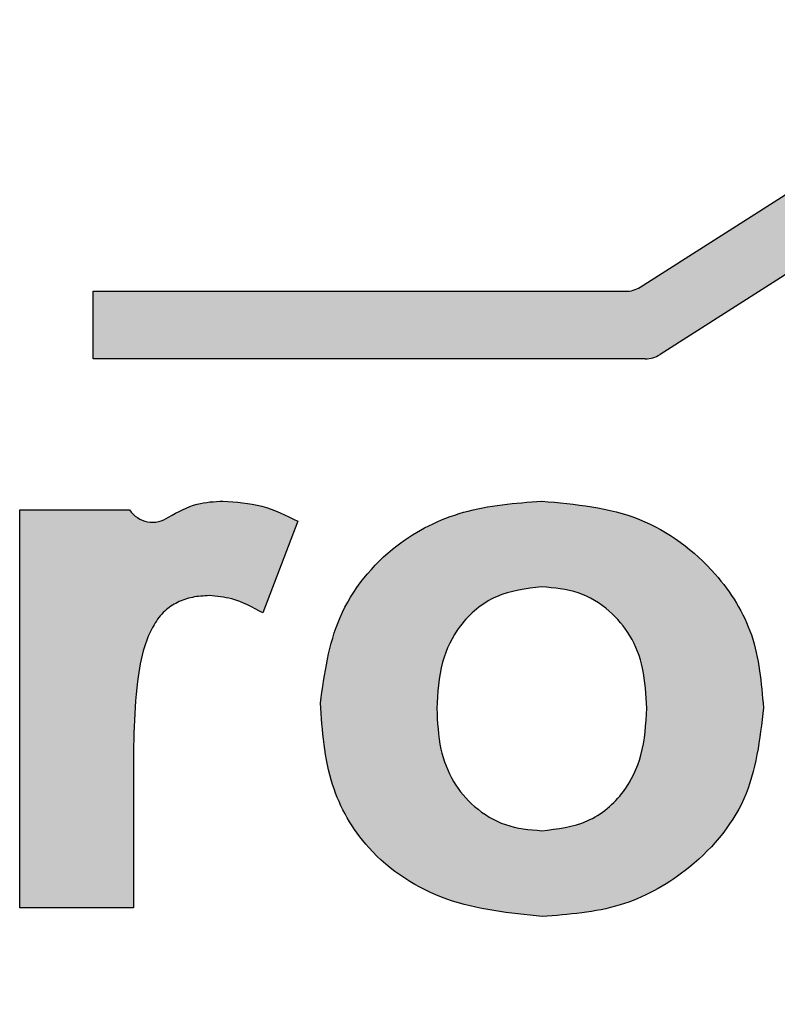
# Model space of a CAD drawing. Units: millimetres. Extents: x 0 to 1730, y 0 to 1100.
# Drawn here: x 130 to 137, y 499 to 509 of the extents above; entities that cross this region are included whole.
import ezdxf

# ---------------------------------------------------------------- set-up
doc = ezdxf.new("R2010")
doc.units = ezdxf.units.MM
doc.layers.add('_RB_product', color=7, linetype='Continuous')

# ---------------------------------------------------------------- blocks, each defined once
blk = doc.blocks.new('WASPL_front')
at = {"layer": '_RB_product'}
h = blk.add_hatch(color=256, dxfattribs=at)
h.dxf.hatch_style = 1
edge = h.paths.add_edge_path()
edge.add_spline(control_points=[(-18.72786025064465, 101.2753964827258), (-18.72823041753213, 101.608540054309), (-18.72872653473814, 102.055036662936), (-18.64398160253995, 102.5742544682988), (-18.54729094119671, 102.802204913997), (-18.43781862402261, 102.9510056371314), (-18.30610349993207, 103.0376149257688), (-18.15915514083167, 103.0891047193544), (-18.05436257601195, 103.0945011931312), (-17.999900902342, 103.097305790903)], knot_values=[0, 0, 0, 0, 0.4544058424375378, 0.6090187081339329, 0.7137988660283106, 0.7899680827086087, 0.8573513574234382, 0.9258641695143641, 1, 1, 1, 1], degree=3, periodic=0)
edge.add_spline(control_points=[(-17.999900902342, 103.097305790903), (-17.92658697849629, 103.0904940351232), (-17.74394198751611, 103.0735240926129), (-17.58202451892862, 102.9852498031389), (-17.48510092121569, 102.9324089219485)], knot_values=[0, 0, 0, 0, 0.4014012289973494, 1, 1, 1, 1], degree=3, periodic=0)
edge.add_line((-17.48510091852949, 102.9324089206714), (-17.1473192287749, 103.8130540465527))
edge.add_spline(control_points=[(-17.14734191746106, 103.8130644583573), (-17.26089714884983, 103.8691598860397), (-17.48800761164261, 103.9813507414043), (-17.74078790063231, 103.9977237629132), (-17.86717804513819, 104.0059102736677)], knot_values=[0, 0, 0, 0, 0.5000000000000251, 1, 1, 1, 1], degree=3, periodic=0)
edge.add_spline(control_points=[(-17.86717903220483, 104.0062495075661), (-17.95128032399725, 104.0019737735941), (-18.13741655982244, 103.9925105535891), (-18.30105636618077, 103.902038032471), (-18.39075936467407, 103.8524433977263)], knot_values=[0, 0, 0, 0, 0.4518265421183135, 1, 1, 1, 1], degree=3, periodic=0)
edge.add_arc((-18.54429774895493, 104.0672036579657), 0.2640000000014636, 213.4225173523552, 305.5620734900247, ccw=False)
edge.add_line((-18.76464045407942, 103.921790136245), (-19.82181021043993, 103.921790136245))
edge.add_line((-19.82181021043993, 103.921790136245), (-19.82181021043993, 100.0969871533898))
edge.add_line((-19.82181021043993, 100.0969871533898), (-18.72786025203459, 100.0969871533898))
edge.add_line((-18.72786025203459, 100.0969871533898), (-18.72786025203459, 101.2753962767461))
h.paths.add_polyline_path([(-13.80720883272261, 105.3736869581309, 0.1427354860066774), (-13.66539360018601, 105.4150316140662), (-9.884993113332484, 107.8234123375026, -0.2914945876188122), (-9.601281544199082, 107.8234234084117), (-6.942612687146038, 106.1296645520938), (-6.593668828268619, 106.6773966900561), (-9.601311601684301, 108.5934764524173, 0.2914902556253546), (-9.885019611224607, 108.5934293494868), (-13.85464576949289, 106.0644985832158, -0.1427680307779769), (-13.99648682197312, 106.0231269597334), (-19.11510620855483, 106.0231269597334), (-19.11510620855483, 105.3736869581309)])
edge = h.paths.add_edge_path()
edge.add_spline(control_points=[(-14.80251039460381, 104.0062495075534), (-15.05684042360531, 103.9867137467288), (-15.5511162339144, 103.948747117113), (-16.27232444355081, 103.5917881450201), (-16.81215548731279, 102.9246037897905), (-16.89132464378349, 102.3466320943521), (-16.93008219158469, 102.0636839538074)], knot_values=[0, 0, 0, 0, 0.2372207040049115, 0.4610248194043026, 0.736142744786821, 1, 1, 1, 1], degree=3, periodic=0)
edge.add_spline(control_points=[(-16.93008219158469, 102.0636839538074), (-16.9119926575222, 101.7975867412802), (-16.87794559166696, 101.2967540889539), (-16.46969627335852, 100.5799467859802), (-15.7224721771363, 100.1063666181143), (-15.10993045976056, 100.0441575052223), (-14.79848851977408, 100.0125277790264)], knot_values=[0, 0, 0, 0, 0.2383773386977479, 0.4486599226674909, 0.7196755446876489, 1, 1, 1, 1], degree=3, periodic=0)
edge.add_spline(control_points=[(-14.79848851977408, 100.0125277790264), (-14.54390846957221, 100.0312954450585), (-14.05111980315223, 100.0676238734205), (-13.34813002976761, 100.452724629146), (-12.77329375685258, 101.1122421274413), (-12.70513274351265, 101.7162423689752), (-12.67091672278593, 102.0194433304122)], knot_values=[0, 0, 0, 0, 0.2328396831668163, 0.4507060033651694, 0.7242609250149997, 1, 1, 1, 1], degree=3, periodic=0)
edge.add_spline(control_points=[(-12.67091672278593, 102.0194433304122), (-12.69112994442071, 102.2582402005448), (-12.73072950465621, 102.726065231853), (-13.14569537030843, 103.3910852664735), (-13.85333802156356, 103.9190432725654), (-14.47943605155387, 103.9765667040089), (-14.80251039460381, 104.0062495075534)], knot_values=[0, 0, 0, 0, 0.2186695888247765, 0.42839383607185, 0.7050441351820146, 1, 1, 1, 1], degree=3, periodic=0)
edge = h.paths.add_edge_path(flags=16)
edge.add_spline(control_points=[(-14.80251039460381, 103.1817651627921), (-14.68276959154582, 103.1714701128158), (-14.44715119514967, 103.1512121631105), (-14.15064259150131, 102.9682898162149), (-13.93459792032126, 102.7136628203078), (-13.81108769134084, 102.3851254341233), (-13.79932698469292, 102.1444785565824), (-13.79301980664104, 102.0154214555644)], knot_values=[0, 0, 0, 0, 0.2057707426889799, 0.4049026829254706, 0.5841795686843306, 0.7769986464895275, 1, 1, 1, 1], degree=3, periodic=0)
edge.add_spline(control_points=[(-13.79301980664104, 102.0154214555644), (-13.8011414677419, 101.8620878723393), (-13.81612611539822, 101.5791839578474), (-14.00440263024506, 101.18138205861), (-14.3492782331698, 100.8893438014773), (-14.65147622109066, 100.8544510267638), (-14.80251039461132, 100.8370121237877)], knot_values=[0, 0, 0, 0, 0.2626158786659757, 0.48453221088077, 0.742376671515183, 1, 1, 1, 1], degree=3, periodic=0)
edge.add_spline(control_points=[(-14.80251039461132, 100.8370121237877), (-14.92145212593255, 100.8474097545775), (-15.15624860906882, 100.8679351590367), (-15.45210346113458, 101.0509118653861), (-15.66990130509248, 101.3058362304211), (-15.79391495905361, 101.6375482271353), (-15.80567924179149, 101.8807245681597), (-15.81200098258887, 102.0113995807202)], knot_values=[0, 0, 0, 0, 0.2036542108979179, 0.4020228389531148, 0.581331967641127, 0.7750214919891111, 1, 1, 1, 1], degree=3, periodic=0)
edge.add_spline(control_points=[(-15.81200098258887, 102.0113995807202), (-15.803746701519, 102.1629622742622), (-15.78846362509807, 102.4435856508983), (-15.59793639432314, 102.8379316731258), (-15.25408332791585, 103.1286595272708), (-14.95262093431984, 103.1641119444033), (-14.80251039460381, 103.1817651627921)], knot_values=[0, 0, 0, 0, 0.2608262337289902, 0.4829284615745425, 0.7425287884799908, 1, 1, 1, 1], degree=3, periodic=0)
edge = h.paths.add_edge_path()
edge.add_line((-10.66802304661041, 104.1857901365662), (-10.66802304684438, 105.8454219608127))
edge.add_line((-10.66802304684461, 105.8454219608127), (-11.76197300524995, 105.14849897569))
edge.add_line((-11.76197300524995, 105.14849897569), (-11.76197300549711, 104.1857901365661))
edge.add_arc((-12.0259730055759, 104.1857901365661), 0.2640000000788564, -90, 0, ccw=False)
edge.add_line((-12.0259730055759, 103.9217901364873), (-12.26470736173132, 103.921790136245))
edge.add_line((-12.26470736173155, 103.921790136245), (-12.26470736173155, 103.1174151638418))
edge.add_line((-12.26470736173155, 103.1174151638418), (-12.02604078185618, 103.1174151638418))
edge.add_arc((-12.02597301064702, 102.8534151686008), 0.2640000039398025, 0, 90.0147083493473, ccw=False)
edge.add_line((-11.76197300670742, 102.8534151686008), (-11.76197300524995, 101.4483370339126))
edge.add_spline(control_points=[(-11.76197300612216, 101.4483371013543), (-11.76250527553588, 101.3143702234712), (-11.76345094210842, 101.0763554204493), (-11.73723597724893, 100.8398523327921), (-11.72577613246176, 100.7364652524625)], knot_values=[0, 0, 0, 0, 0.5628510335582269, 1, 1, 1, 1], degree=3, periodic=0)
edge.add_spline(control_points=[(-11.72577613246176, 100.7364652524625), (-11.70533950730691, 100.6390534218819), (-11.66770880583544, 100.4596854740084), (-11.50292732029197, 100.2421773109149), (-11.27191844733966, 100.1138094395525), (-10.99989058319374, 100.0267715672126), (-10.79773005301558, 100.0174144264113), (-10.69215429537234, 100.0125277790091)], knot_values=[0, 0, 0, 0, 0.2121759665987197, 0.3906873270944711, 0.5661802330143622, 0.773443161507209, 1, 1, 1, 1], degree=3, periodic=0)
edge.add_spline(control_points=[(-10.69215429537234, 100.0125277790091), (-10.55701527652081, 100.0166271861293), (-10.26299126428966, 100.025546328355), (-9.982853958081021, 100.1163113364418), (-9.831473076932298, 100.1653590234005)], knot_values=[0, 0, 0, 0, 0.4596189876192627, 1, 1, 1, 1], degree=3, periodic=0)
edge.add_line((-9.831473076301336, 100.1653590235752), (-9.923976198585251, 100.9496246196225))
edge.add_spline(control_points=[(-9.923976198535001, 100.9496246196373), (-9.99947603888927, 100.9246622518157), (-10.14362134679072, 100.8770037643474), (-10.2945205819467, 100.8608110051377), (-10.36638243231846, 100.8530996231792)], knot_values=[0, 0, 0, 0, 0.523775913747008, 1, 1, 1, 1], degree=3, periodic=0)
edge.add_spline(control_points=[(-10.36638243231846, 100.8530996231792), (-10.40414825494599, 100.8556235499125), (-10.47589470811408, 100.8604184353031), (-10.55485390552167, 100.9029757081952), (-10.60194523768564, 100.9473043530313), (-10.62829902370231, 100.9850012435962), (-10.64940961411457, 101.0342896562769), (-10.67052525983081, 101.233298571418), (-10.66919025521997, 101.4166931939911), (-10.66802304625321, 101.5770370966296)], knot_values=[0, 0, 0, 0, 0.1247524157279312, 0.2370011489245122, 0.2891896386123274, 0.3391439580940952, 0.3889873818846952, 0.4657850575150269, 1, 1, 1, 1], degree=3, periodic=0)
edge.add_line((-10.66802304625321, 101.5770370966296), (-10.66802304644443, 102.8534151633986))
edge.add_arc((-10.40402304652593, 102.8534151635209), 0.2639999999185307, 90, 180.0000000265472, ccw=False)
edge.add_line((-10.40402304652593, 103.1174151634395), (-9.919954321997693, 103.1174151638418))
edge.add_line((-9.919954321997693, 103.1174151638418), (-9.919954321997693, 103.921790136245))
edge.add_line((-9.919954321997693, 103.921790136245), (-10.40402304652593, 103.9217901364816))
edge.add_arc((-10.40402304652593, 104.1857901365662), 0.2640000000846406, 180, 270, ccw=False)
edge = h.paths.add_edge_path()
edge.add_line((-9.167863725588404, 100.0969871533898), (-8.073913767197835, 100.0969871533898))
edge.add_line((-8.07391376719761, 100.0969871533898), (-8.07391376719761, 102.0113995630588))
edge.add_spline(control_points=[(-8.073913766392025, 102.0113995806881), (-8.071124828652273, 102.1379887134605), (-8.066178365285396, 102.3625073532763), (-8.014358051969111, 102.6610807386258), (-7.90593926616475, 102.9058566804854), (-7.721620842092988, 103.0950467658451), (-7.462714856269258, 103.213581063095), (-7.274013010238377, 103.2271012593024), (-7.177035674276794, 103.2340495358428)], knot_values=[0, 0, 0, 0, 0.2186259623142055, 0.3877552726074453, 0.5200787206878158, 0.6750924253163642, 0.8330240445931554, 1, 1, 1, 1], degree=3, periodic=0)
edge.add_spline(control_points=[(-7.177035674276794, 103.2340495358428), (-7.082480040546442, 103.2280366840042), (-6.90742898862004, 103.216905078219), (-6.713670127881869, 103.1047988972473), (-6.606236074761, 102.9790657113663), (-6.530246069842633, 102.8164742104595), (-6.508377968383001, 102.5207424077086), (-6.504068236140483, 102.2721460052963), (-6.501360699056931, 102.1159683268464)], knot_values=[0, 0, 0, 0, 0.1847717035361913, 0.3420682596609024, 0.424148860078309, 0.5081116804518916, 0.6909771217187873, 1, 1, 1, 1], degree=3, periodic=0)
edge.add_line((-6.501360696913252, 102.1159682417854), (-6.501360696913252, 100.0969871533898))
edge.add_line((-6.501360696913252, 100.0969871533898), (-5.407410738507905, 100.0969871533898))
edge.add_line((-5.407410738507905, 100.0969871533898), (-5.407410738507905, 102.3411933002964))
edge.add_spline(control_points=[(-5.40741073918798, 102.3411933185817), (-5.409191737611536, 102.511492614643), (-5.412143729541867, 102.7937624560627), (-5.467827123921097, 103.1712636946423), (-5.607282402288319, 103.4832628112719), (-5.870250727445863, 103.7717837409444), (-6.302036627105508, 103.9690884511956), (-6.63463295199881, 103.9933702310216), (-6.811045062695711, 104.0062495075202)], knot_values=[0, 0, 0, 0, 0.2028240026620104, 0.3361793054441792, 0.4509244012148646, 0.6048730404035199, 0.7904210728730848, 1, 1, 1, 1], degree=3, periodic=0)
edge.add_spline(control_points=[(-6.811045062695711, 104.0062495075202), (-7.020850726409435, 103.9871012150148), (-7.503037119521877, 103.9430936037155), (-7.867840916365594, 103.6185012276295), (-8.073913766377245, 103.4351432784713)], knot_values=[0, 0, 0, 0, 0.4351131983778512, 1, 1, 1, 1], degree=3, periodic=0)
edge.add_line((-8.07391376719761, 103.4351432777968), (-8.07391376719761, 105.650923970332))
edge.add_line((-8.07391376719761, 105.650923970332), (-9.167863725588177, 106.3478469554548))
edge.add_line((-9.167863725588404, 106.3478469554548), (-9.167863725588404, 100.0969871533898))
edge = h.paths.add_edge_path()
edge.add_spline(control_points=[(-0.2956078016677566, 102.0194433303609), (-0.3158210232877536, 102.2582402004935), (-0.3554205835307584, 102.7260652318015), (-0.770386449182979, 103.3910852664221), (-1.478029100438106, 103.9190432725139), (-2.104127130421147, 103.9765667039574), (-2.427201473478362, 104.0062495075021)], knot_values=[0, 0, 0, 0, 0.218669588824771, 0.4283938360718526, 0.7050441351820403, 1, 1, 1, 1], degree=3, periodic=0)
edge.add_spline(control_points=[(-2.427201473478362, 104.0062495075021), (-2.681531502487359, 103.9867137466772), (-3.175807312788947, 103.9487471170616), (-3.897015522417859, 103.5917881449688), (-4.436846566179838, 102.9246037897391), (-4.516015722658039, 102.3466320943007), (-4.55477327045196, 102.0636839537562)], knot_values=[0, 0, 0, 0, 0.2372207040049109, 0.4610248194043317, 0.7361427447868575, 1, 1, 1, 1], degree=3, periodic=0)
edge.add_spline(control_points=[(-4.55477327045196, 102.0636839537562), (-4.536683736396753, 101.7975867412288), (-4.502636670534229, 101.2967540889025), (-4.094387352240346, 100.5799467859286), (-3.347163256003568, 100.1063666180629), (-2.734621538627834, 100.044157505171), (-2.423179598641127, 100.0125277789749)], knot_values=[0, 0, 0, 0, 0.2383773386977719, 0.4486599226675136, 0.7196755446876962, 1, 1, 1, 1], degree=3, periodic=0)
edge.add_spline(control_points=[(-2.423179598641127, 100.0125277789749), (-2.168599548454039, 100.0312954450069), (-1.67581088202678, 100.0676238733691), (-0.9728211086421651, 100.4527246290945), (-0.3979848357344053, 101.11224212739), (-0.3298238223799217, 101.7162423689238), (-0.2956078016677566, 102.0194433303609)], knot_values=[0, 0, 0, 0, 0.2328396831668092, 0.4507060033651598, 0.7242609250149883, 1, 1, 1, 1], degree=3, periodic=0)
edge = h.paths.add_edge_path(flags=16)
edge.add_spline(control_points=[(-2.427201473478362, 103.1817651627406), (-2.307460670413092, 103.1714701127644), (-2.071842274031723, 103.151212163059), (-1.775333670383361, 102.9682898161633), (-1.559288999195814, 102.7136628202563), (-1.435778770222668, 102.3851254340719), (-1.424018063574976, 102.1444785565311), (-1.417710885508085, 102.0154214555131)], knot_values=[0, 0, 0, 0, 0.2057707426889839, 0.4049026829255089, 0.5841795686843977, 0.7769986464895747, 1, 1, 1, 1], degree=3, periodic=0)
edge.add_spline(control_points=[(-1.417710885508085, 102.0154214555131), (-1.425832546616447, 101.8620878722879), (-1.44081719428027, 101.579183957796), (-1.629093709119615, 101.1813820585586), (-1.973969312044346, 100.889343801426), (-2.276167299957705, 100.8544510267124), (-2.427201473493141, 100.8370121237362)], knot_values=[0, 0, 0, 0, 0.2626158786659523, 0.4845322108807509, 0.7423766715151923, 1, 1, 1, 1], degree=3, periodic=0)
edge.add_spline(control_points=[(-2.427201473493141, 100.8370121237362), (-2.546143204807094, 100.847409754526), (-2.78093968793587, 100.8679351589854), (-3.076794540009132, 101.0509118653347), (-3.294592383974531, 101.3058362303697), (-3.418606037920881, 101.6375482270839), (-3.430370320666042, 101.8807245681082), (-3.436692061463418, 102.0113995806689)], knot_values=[0, 0, 0, 0, 0.2036542108979199, 0.4020228389531109, 0.5813319676411096, 0.7750214919890982, 1, 1, 1, 1], degree=3, periodic=0)
edge.add_spline(control_points=[(-3.436692061463418, 102.0113995806689), (-3.428437780386275, 102.1629622742108), (-3.413154703965119, 102.4435856508469), (-3.222627473190414, 102.8379316730744), (-2.878774406790398, 103.1286595272193), (-2.577312013201662, 103.1641119443519), (-2.427201473478362, 103.1817651627406)], knot_values=[0, 0, 0, 0, 0.2608262337289541, 0.4829284615745131, 0.7425287884799945, 1, 1, 1, 1], degree=3, periodic=0)
edge = h.paths.add_edge_path()
edge.add_arc((1.870739002893742, 104.0216510236455), 0.2640000000023508, 180, 300.30476264108455, ccw=False)
edge.add_line((1.606739002891345, 104.0216510236455), (1.606739002567792, 105.3736869581309))
edge.add_line((1.606739002567792, 105.3736869581309), (0.5127890441624459, 105.3736869581309))
edge.add_line((0.5127890441622185, 105.3736869581309), (0.5127890441622185, 100.0969871533898))
edge.add_line((0.5127890441622185, 100.0969871533898), (1.529241580496091, 100.0969871533898))
edge.add_arc((1.790316837081263, 100.0577990123096), 0.2640000000045188, 56.95214233656458, 171.4634710629625, ccw=False)
edge.add_spline(control_points=[(1.934286438656954, 100.2790878605678), (2.055286694966071, 100.2106605121068), (2.328605897995885, 100.0560946548368), (2.642430822379537, 100.0281186291867), (2.817323334164029, 100.0125277789531)], knot_values=[0, 0, 0, 0, 0.4427067508290318, 1, 1, 1, 1], degree=3, periodic=0)
edge.add_spline(control_points=[(2.817323334164029, 100.0125277789531), (3.019218374697629, 100.0311104328486), (3.42081127859501, 100.068073509901), (3.92515931400635, 100.3900929024546), (4.299570383622949, 100.8322887836035), (4.51507242202183, 101.4046167452704), (4.535688524529405, 101.8233454390295), (4.546729520733379, 102.0475964543082)], knot_values=[0, 0, 0, 0, 0.2009099535689469, 0.3996334504294997, 0.5809700684725952, 0.7755876562135181, 1, 1, 1, 1], degree=3, periodic=0)
edge.add_spline(control_points=[(4.546729520733379, 102.0475964543082), (4.532651521396928, 102.3013002772096), (4.50655717512177, 102.7715542701518), (4.182192744332041, 103.4347152892764), (3.58703775072945, 103.9218408911771), (3.067626820325813, 103.9779215732387), (2.805257709615489, 104.0062495074802)], knot_values=[0, 0, 0, 0, 0.2569095591639399, 0.4761960014645437, 0.7354118266687775, 1, 1, 1, 1], degree=3, periodic=0)
edge.add_spline(control_points=[(2.805257709615489, 104.0062495074802), (2.679852236673241, 103.9997351351545), (2.398708801326165, 103.9851307245834), (2.144674332737622, 103.8619570795262), (2.003953243272235, 103.7937256713161)], knot_values=[0, 0, 0, 0, 0.4460551347785198, 1, 1, 1, 1], degree=3, periodic=0)
edge = h.paths.add_edge_path(flags=16)
edge.add_spline(control_points=[(2.515682720229278, 103.2340495358026), (2.625980135947884, 103.2241787671716), (2.842866914621026, 103.2047690720536), (3.11525645336269, 103.0274181269437), (3.311740815138364, 102.76598824947), (3.413742255177567, 102.4105890435782), (3.42333031762746, 102.1460563389119), (3.428648311745064, 101.9993339560828)], knot_values=[0, 0, 0, 0, 0.1892293061979374, 0.3720969742137022, 0.5423364596294596, 0.7461580969285251, 1, 1, 1, 1], degree=3, periodic=0)
edge.add_spline(control_points=[(3.428648311745064, 101.9993339560828), (3.422089051624652, 101.8388570796938), (3.410337968826297, 101.5513586380413), (3.26835070228094, 101.1868966572863), (3.051241010401554, 100.9669274341395), (2.815147871232284, 100.8344872162302), (2.642670077475713, 100.8201124202845), (2.55590146874897, 100.8128808746006)], knot_values=[0, 0, 0, 0, 0.2906106741543628, 0.5206364793904433, 0.6890376985000313, 0.8435638253405952, 1, 1, 1, 1], degree=3, periodic=0)
edge.add_spline(control_points=[(2.55590146874897, 100.8128808746006), (2.425801286545492, 100.8267999621352), (2.214261752020092, 100.8494320388042), (1.95990756786341, 101.0165370204501), (1.854483392416568, 101.1472526680899), (1.799788996482448, 101.2150683598533)], knot_values=[0, 0, 0, 0, 0.4346183531933678, 0.706678211975249, 1, 1, 1, 1], degree=3, periodic=0)
edge.add_spline(control_points=[(1.799788996482448, 101.2150683598533), (1.747526404797099, 101.3168617564294), (1.607616136594742, 101.5893691265507), (1.602131278227716, 101.8983033010756), (1.598695253861706, 102.0918370776978)], knot_values=[0, 0, 0, 0, 0.3735436459238043, 1, 1, 1, 1], degree=3, periodic=0)
edge.add_spline(control_points=[(1.598695253861706, 102.0918370776978), (1.605651890523404, 102.2443609683109), (1.618258748706239, 102.5207656666994), (1.783591441126645, 102.9078833723842), (2.100698576321519, 103.1851206501981), (2.377584223243047, 103.2177669725758), (2.515682720229278, 103.2340495358026)], knot_values=[0, 0, 0, 0, 0.2764688024350368, 0.5010184020589264, 0.7511297191951535, 1, 1, 1, 1], degree=3, periodic=0)
h.paths.add_polyline_path([(5.423498237220883, 100.0969871483098), (6.517448200712351, 100.0969871483098), (6.517448200712351, 105.3736869581309), (5.423498237220883, 105.3736869581309)])
edge = h.paths.add_edge_path()
edge.add_spline(control_points=[(9.171885601113217, 103.2340495357748), (9.26975771246748, 103.2313451720096), (9.440012114095452, 103.2266407692098), (9.654580631302222, 103.1792952820123), (9.794703206843906, 103.0883233962253), (9.87413165764815, 102.9653886469288), (9.893364584713709, 102.8707642516594), (9.90361588759606, 102.8203286974306)], knot_values=[0, 0, 0, 0, 0.3134744422200812, 0.5453075738477021, 0.6927517507830206, 0.8362342428615862, 1, 1, 1, 1], degree=3, periodic=0)
edge.add_arc((9.642211643838664, 102.7830659316005), 0.2640467631687269, -74.01953760735358, 8.11276621166428, ccw=False)
edge.add_spline(control_points=[(9.714906273142333, 102.5292230968107), (9.609209475320313, 102.5018984792406), (9.324974213317319, 102.4284182982429), (9.035798947373676, 102.3773150160705), (8.854157487755854, 102.345215193375)], knot_values=[0, 0, 0, 0, 0.3718637760430253, 1, 1, 1, 1], degree=3, periodic=0)
edge.add_spline(control_points=[(8.854157487755854, 102.345215193375), (8.641287939462018, 102.3035727379871), (8.279440225975804, 102.232786534016), (7.776618865604177, 102.0343239321316), (7.415312767730938, 101.6575409418574), (7.371849387889824, 101.3150395916294), (7.349976292926385, 101.1426746124853)], knot_values=[0, 0, 0, 0, 0.3068276279456406, 0.521562978299068, 0.7592249279823131, 1, 1, 1, 1], degree=3, periodic=0)
edge.add_spline(control_points=[(7.349976292926385, 101.1426746124853), (7.362477630300645, 101.0063752102893), (7.387162551246547, 100.7372408073569), (7.61171773838555, 100.4043640991056), (7.91674910845586, 100.1696792267459), (8.29690335932628, 100.0329369464908), (8.573835087003545, 100.0196235976863), (8.721435617625957, 100.0125277789286)], knot_values=[0, 0, 0, 0, 0.2035865663846585, 0.4019984541842252, 0.5834364279532039, 0.777977753627255, 1, 1, 1, 1], degree=3, periodic=0)
edge.add_spline(control_points=[(8.721446223226849, 100.0134879005358), (8.898691050190337, 100.0249516298614), (9.253180704095485, 100.0478790885123), (9.564461541359378, 100.2190305519343), (9.720101959998601, 100.3046062836453)], knot_values=[0, 0, 0, 0, 0.5000000000000019, 1, 1, 1, 1], degree=3, periodic=0)
edge.add_arc((9.863034362897452, 100.0817719392693), 0.2640251454716514, 20.85903166056511, 120.8302044202822, ccw=False)
edge.add_arc((12.72132359076454, 101.1709053103476), 2.794737481823525, 200.8590317015869, 202.5980818055178)
edge.add_line((10.14115743844922, 100.0969871483098), (11.22304177692308, 100.0969871483098))
edge.add_spline(control_points=[(11.22304177586966, 100.0969871508206), (11.15194448789316, 100.2456225181999), (11.03396350521166, 100.4922725269657), (10.978137657248, 100.9238784175708), (10.97535134238137, 101.1916963112299), (10.97368553502519, 101.3518121047999)], knot_values=[0, 0, 0, 0, 0.3788201906908996, 0.628625642751868, 1, 1, 1, 1], degree=3, periodic=0)
edge.add_line((10.97368553611954, 101.3518120677224), (10.98977303335482, 102.5342433330127))
edge.add_spline(control_points=[(10.98977303444053, 102.5342433114333), (10.98565152026276, 102.7008034398378), (10.97864790830158, 102.9838359513367), (10.90899768263489, 103.3553393197431), (10.73385118673195, 103.6013836287876), (10.50193935097172, 103.7734628677966), (10.19001939933423, 103.9186189484079), (9.759884545290104, 103.9945781840015), (9.435371411138021, 104.002040330259), (9.252323098174884, 104.0062495074534)], knot_values=[0, 0, 0, 0, 0.1866837288917341, 0.3172281694920721, 0.4140343591892633, 0.5162233269703393, 0.6371913640708933, 0.7953503209921781, 1, 1, 1, 1], degree=3, periodic=0)
edge.add_spline(control_points=[(9.252323098174884, 104.0062495074534), (9.040869105631373, 103.9988222489021), (8.661778766611405, 103.9855068135756), (8.116349454223155, 103.8274445220931), (7.675715049334485, 103.4644932885086), (7.535649282655867, 103.1068799867893), (7.462588788803941, 102.9203432972873)], knot_values=[0, 0, 0, 0, 0.2787155940413352, 0.4996755453324382, 0.7390229418147686, 1, 1, 1, 1], degree=3, periodic=0)
edge.add_line((7.46258878782055, 102.9203432951146), (8.45197000262101, 102.7554464285226))
edge.add_spline(control_points=[(8.451970002514372, 102.755446428331), (8.481878719637052, 102.8249898937142), (8.536685889096132, 102.9524270042891), (8.67841872273948, 103.1203135139338), (8.900526225378371, 103.2224476038223), (9.074777060349106, 103.229897673769), (9.171885601113217, 103.2340495357748)], knot_values=[0, 0, 0, 0, 0.242174699377518, 0.4437806452830682, 0.6900235806699005, 1, 1, 1, 1], degree=3, periodic=0)
edge = h.paths.add_edge_path(flags=16)
edge.add_spline(control_points=[(9.909761220479822, 101.5840781233555), (9.90790014554409, 101.5213838946858), (9.904447685360537, 101.4050805018996), (9.879273705217201, 101.2915367414978), (9.867669950585423, 101.2391996089348)], knot_values=[0, 0, 0, 0, 0.5390576075886451, 1, 1, 1, 1], degree=3, periodic=0)
edge.add_spline(control_points=[(9.867669950585423, 101.2391996089348), (9.844659644143348, 101.1827281210885), (9.7900600888795, 101.0487308564607), (9.676165236989618, 100.9579223703365), (9.610269960022379, 100.9053839961787)], knot_values=[0, 0, 0, 0, 0.4214376166794891, 1, 1, 1, 1], degree=3, periodic=0)
edge.add_spline(control_points=[(9.610269960022379, 100.9053839961787), (9.531631445719086, 100.8581466853961), (9.35862087038322, 100.7542210913255), (9.157120090631677, 100.7349250419308), (9.047207480672569, 100.7243996278187)], knot_values=[0, 0, 0, 0, 0.4545301011270702, 1, 1, 1, 1], degree=3, periodic=0)
edge.add_spline(control_points=[(9.047207480672569, 100.7243996278189), (8.975023731912415, 100.7294024853502), (8.83592248236505, 100.7390432112194), (8.63895354911665, 100.8425080683008), (8.476853971144237, 101.0124302082636), (8.45465636121071, 101.1707251336595), (8.443926252810343, 101.2472433586456)], knot_values=[0, 0, 0, 0, 0.2430890673572187, 0.4684432937479804, 0.743050666088717, 1, 1, 1, 1], degree=3, periodic=0)
edge.add_spline(control_points=[(8.443926252810343, 101.2472433586456), (8.451774079394, 101.3082860993674), (8.46477949065138, 101.4094460750886), (8.553831006399378, 101.5285213514482), (8.621403308323579, 101.5786953028973), (8.657085619986901, 101.6051902205169)], knot_values=[0, 0, 0, 0, 0.4179638181530196, 0.692649268313068, 1, 1, 1, 1], degree=3, periodic=0)
edge.add_spline(control_points=[(8.657085619986901, 101.6051902205169), (8.696149337217548, 101.6239944448902), (8.791570629454325, 101.6699276923257), (9.103215245457022, 101.7542171866965), (9.375909468389409, 101.8090249797086), (9.587434577430713, 101.8515386210636)], knot_values=[0, 0, 0, 0, 0.1345595997331227, 0.3286899404437555, 1, 1, 1, 1], degree=3, periodic=0)
edge.add_arc((9.645951702406364, 101.5941055917158), 0.2640000346428135, -2.176653696874496, 102.80629576819348, ccw=False)
edge = h.paths.add_edge_path()
edge.add_spline(control_points=[(15.41785724703686, 102.5342433114148), (15.41373573285909, 102.7008034398195), (15.40673212089791, 102.9838359513185), (15.33708189523872, 103.3553393197248), (15.16193539932828, 103.6013836287692), (14.93002356356806, 103.7734628677783), (14.61810361193056, 103.9186189483896), (14.18796875788643, 103.9945781839831), (13.86345562373435, 104.0020403302406), (13.68040731075643, 104.0062495074352)], knot_values=[0, 0, 0, 0, 0.1866837288917195, 0.3172281694920298, 0.4140343591891914, 0.5162233269702468, 0.6371913640708156, 0.795350320992131, 1, 1, 1, 1], degree=3, periodic=0)
edge.add_spline(control_points=[(13.68040731075643, 104.0062495074352), (13.4689533182277, 103.9988222488838), (13.08986297920774, 103.9855068135573), (12.54443366682699, 103.8274445220746), (12.10379926193809, 103.4644932884903), (11.9637334952522, 103.1068799867711), (11.89067300140755, 102.920343297269)], knot_values=[0, 0, 0, 0, 0.2787155940413148, 0.4996755453323889, 0.7390229418147146, 1, 1, 1, 1], degree=3, periodic=0)
edge.add_line((11.89067300022293, 102.9203432946516), (12.88005421540515, 102.7554464288423))
edge.add_spline(control_points=[(12.8800542151107, 102.7554464283127), (12.90996293223338, 102.8249898936959), (12.96477010169246, 102.9524270042708), (13.10650293533581, 103.1203135139152), (13.3286104379822, 103.222447603804), (13.50286127293066, 103.2298976737505), (13.59996981370955, 103.2340495357564)], knot_values=[0, 0, 0, 0, 0.2421746993774717, 0.4437806452830221, 0.6900235806698765, 1, 1, 1, 1], degree=3, periodic=0)
edge.add_spline(control_points=[(13.59996981370955, 103.2340495357564), (13.69784011166302, 103.2313452804358), (13.86809191284646, 103.2266410509732), (14.08265713522087, 103.1792973851459), (14.2227796765801, 103.0883308246755), (14.3022099997172, 102.9654019786176), (14.32144498371053, 102.8707813900564), (14.33169733168233, 102.8203481171051)], knot_values=[0, 0, 0, 0, 0.3134750371609702, 0.5453103833754673, 0.6927560218678668, 0.8362373385396743, 1, 1, 1, 1], degree=3, periodic=0)
edge.add_arc((14.07027986162438, 102.7830762998804), 0.2640611421060239, -74.01679110323948, 8.114297808971514, ccw=False)
edge.add_spline(control_points=[(14.14299054090793, 102.5292231083562), (14.03729373836222, 102.5018984900133), (13.75305845789307, 102.4284183054563), (13.46388317363858, 102.3773150190773), (13.28224170035946, 102.3452151933565)], knot_values=[0, 0, 0, 0, 0.3718637685503269, 1, 1, 1, 1], degree=3, periodic=0)
edge.add_spline(control_points=[(13.28224170035946, 102.3452151933565), (13.06937215204357, 102.3035727379688), (12.70752443857213, 102.2327865339977), (12.20470307820051, 102.034323932113), (11.84339698032727, 101.6575409418389), (11.79993360048615, 101.315039591611), (11.77806050552294, 101.1426746124667)], knot_values=[0, 0, 0, 0, 0.3068276279456199, 0.5215629782990017, 0.7592249279822915, 1, 1, 1, 1], degree=3, periodic=0)
edge.add_spline(control_points=[(11.77806050552294, 101.1426746124667), (11.79056184289698, 101.0063752102709), (11.81524676385015, 100.7372408073385), (12.03980195098188, 100.4043640990873), (12.34483332105947, 100.1696792267276), (12.72498757192261, 100.0329369464724), (13.0019192995926, 100.0196235976679), (13.14951983022229, 100.0125277789103)], knot_values=[0, 0, 0, 0, 0.2035865663846867, 0.4019984541842691, 0.5834364279532432, 0.7779777536272886, 1, 1, 1, 1], degree=3, periodic=0)
edge.add_spline(control_points=[(13.14953043871355, 100.0134881036137), (13.32677328219256, 100.0249514548357), (13.68125896913602, 100.0478781572797), (13.99253721626769, 100.2190260138287), (14.14817633982966, 100.3045999421031)], knot_values=[0, 0, 0, 0, 0.5000000000000079, 1, 1, 1, 1], degree=3, periodic=0)
edge.add_arc((14.29114532793824, 100.0818531729896), 0.2639712221015007, 20.84051000468162, 120.85499837914551, ccw=False)
edge.add_arc((17.14940534675634, 101.1709048480739), 2.79473503489924, 200.8594292477734, 202.5980924199353)
edge.add_line((14.569241652448, 100.0969871483098), (15.65112598951145, 100.0969871483098))
edge.add_spline(control_points=[(15.65112598846599, 100.0969871508021), (15.58002870048949, 100.2456225181816), (15.46204771780799, 100.4922725269474), (15.40622186984433, 100.9238784175525), (15.40343555497043, 101.1916963112114), (15.40176974762153, 101.3518121047816)], knot_values=[0, 0, 0, 0, 0.37882019069098, 0.6286256427519388, 1, 1, 1, 1], degree=3, periodic=0)
edge.add_line((15.40176974667679, 101.3518121367957), (15.41785724760348, 102.5342433001516))
edge = h.paths.add_edge_path(flags=16)
edge.add_spline(control_points=[(14.33789663986613, 101.5857369638643), (14.33605636214451, 101.5227182036878), (14.3326438307397, 101.4058589414074), (14.30738955254946, 101.2917657162802), (14.29575416318175, 101.2391996089162)], knot_values=[0, 0, 0, 0, 0.5392705631253615, 1, 1, 1, 1], degree=3, periodic=0)
edge.add_spline(control_points=[(14.29575416318175, 101.2391996089162), (14.27274385673968, 101.1827281210699), (14.21814430147583, 101.0487308564424), (14.10424944958595, 100.9579223703182), (14.03835417261871, 100.9053839961602)], knot_values=[0, 0, 0, 0, 0.421437616679425, 1, 1, 1, 1], degree=3, periodic=0)
edge.add_spline(control_points=[(14.03835417261871, 100.9053839961602), (13.95971565831564, 100.8581466853777), (13.78670508298705, 100.754221091307), (13.58520430323528, 100.7349250419122), (13.4752916932689, 100.7243996278003)], knot_values=[0, 0, 0, 0, 0.4545301011273004, 1, 1, 1, 1], degree=3, periodic=0)
edge.add_spline(control_points=[(13.4752916932689, 100.7243996278003), (13.40310794450897, 100.7294024853317), (13.26400669496138, 100.7390432112009), (13.06703776171298, 100.8425080682824), (12.90493818374807, 101.012430208245), (12.88274057380704, 101.1707251336409), (12.87201046539189, 101.2472433586271)], knot_values=[0, 0, 0, 0, 0.2430890673572686, 0.4684432937480631, 0.7430506660887595, 1, 1, 1, 1], degree=3, periodic=0)
edge.add_spline(control_points=[(12.87201046539189, 101.2472433586271), (12.87985829199033, 101.3082860993489), (12.89286370324771, 101.4094460750702), (12.98191521899594, 101.5285213514297), (13.04948752092014, 101.5786953028789), (13.08516983259073, 101.6051902204983)], knot_values=[0, 0, 0, 0, 0.4179638181529699, 0.6926492683130215, 1, 1, 1, 1], degree=3, periodic=0)
edge.add_spline(control_points=[(13.08516983259073, 101.6051902204983), (13.12423173059528, 101.6239937206318), (13.21964805036737, 101.66992494448), (13.53127993060502, 101.7542130417773), (13.80396385205131, 101.8090183487038), (14.01548195885971, 101.8515302603071)], knot_values=[0, 0, 0, 0, 0.1345588102019546, 0.3286861907742354, 1, 1, 1, 1], degree=3, periodic=0)
edge.add_arc((14.07402433977381, 101.5940981495158), 0.2640047370114226, -1.8148793993133836, 102.81166812377012, ccw=False)
edge = h.paths.add_edge_path()
edge.add_spline(control_points=[(18.08436027422613, 100.7445090020436), (17.98129934190365, 100.748933161927), (17.79248797213131, 100.7570383834575), (17.5190535745819, 100.8523269033385), (17.29524607414464, 101.0507198376688), (17.23210764955684, 101.2440631677944), (17.19954780668172, 101.3437683550691)], knot_values=[0, 0, 0, 0, 0.2643452400338885, 0.4842900770985836, 0.7340536422492372, 1, 1, 1, 1], degree=3, periodic=0)
edge.add_line((17.19954780750686, 101.3437683530954), (16.10559784641941, 101.1909371115202))
edge.add_spline(control_points=[(16.10559784681254, 101.1909371106787), (16.16254566515567, 101.0404482416936), (16.2766010878056, 100.7390482574213), (16.6713732869116, 100.3416652408743), (17.29057043663647, 100.0489650239581), (17.80193103813167, 100.0254920961471), (18.08436027422613, 100.0125277788897)], knot_values=[0, 0, 0, 0, 0.1927561075278861, 0.3860530560773434, 0.6609113688609445, 1, 1, 1, 1], degree=3, periodic=0)
edge.add_spline(control_points=[(18.08436027422613, 100.0125277788896), (18.32940843579217, 100.022738836174), (18.77349277288726, 100.0412436499874), (19.33937488982155, 100.2515825635713), (19.70036113314222, 100.5642197442979), (19.92476259098498, 100.9093840273811), (19.95006970536246, 101.1651105247252), (19.96257583034776, 101.2914839819751)], knot_values=[0, 0, 0, 0, 0.2901720471827096, 0.5258593265518713, 0.6988386840018058, 0.8511738240349199, 1, 1, 1, 1], degree=3, periodic=0)
edge.add_spline(control_points=[(19.96257583034776, 101.2914839819751), (19.95161407926548, 101.4222919274363), (19.93418249426372, 101.6303052095504), (19.79395378042864, 101.8859644212873), (19.67889854064742, 101.9906409154382), (19.62071646789332, 102.043574579393)], knot_values=[0, 0, 0, 0, 0.4557840256566665, 0.724796424082701, 1, 1, 1, 1], degree=3, periodic=0)
edge.add_spline(control_points=[(19.62071646789332, 102.043574579393), (19.50941818543015, 102.1122335217017), (19.24983944198175, 102.272365390561), (18.70096020687879, 102.4380184138502), (18.10029990923203, 102.5497835530971), (17.67917460983335, 102.6715305168203), (17.51208762330111, 102.7198352216607)], knot_values=[0, 0, 0, 0, 0.1756559324143311, 0.4096787947490668, 0.7657823184362922, 1, 1, 1, 1], degree=3, periodic=0)
edge.add_arc((17.60058013655293, 102.9685716921612), 0.2640090167957734, 107.57829997663069, 259.0123112254364, ccw=False)
edge.add_spline(control_points=[(17.52084709639484, 103.2202528433761), (17.58266617696608, 103.2353498885543), (17.74496148108164, 103.2749845695567), (17.91235555496178, 103.2770261973827), (18.01598840175006, 103.2782901591156)], knot_values=[0, 0, 0, 0, 0.3809049245866683, 1, 1, 1, 1], degree=3, periodic=0)
edge.add_spline(control_points=[(18.01598840175006, 103.2782901591156), (18.10673268350797, 103.2749264695085), (18.27127975230769, 103.2688270739938), (18.50748900571125, 103.196743118238), (18.70150698545785, 103.0455576773172), (18.76178071988852, 102.892863202003), (18.79221024827643, 102.8157745510754)], knot_values=[0, 0, 0, 0, 0.2777597845792855, 0.5036632335982679, 0.7494216365788088, 1, 1, 1, 1], degree=3, periodic=0)
edge.add_line((18.79221024753337, 102.8157745525565), (19.82181021099541, 102.992737043579))
edge.add_spline(control_points=[(19.82181021051406, 102.992737044581), (19.76806901212512, 103.1292358789476), (19.66349275498282, 103.3948521589659), (19.37147659254242, 103.6961032878447), (18.99789691129331, 103.892115649632), (18.53272972561672, 103.9908918401421), (18.18714605472519, 104.0007779389247), (17.99587902749022, 104.0062495074172)], knot_values=[0, 0, 0, 0, 0.1930558824257379, 0.375671964991867, 0.5417328216190165, 0.7463670645544321, 1, 1, 1, 1], degree=3, periodic=0)
edge.add_spline(control_points=[(17.99587902749022, 104.0062495074172), (17.7636896716192, 103.9974152608862), (17.34828564792929, 103.981610136911), (16.81997399662509, 103.7969915984804), (16.48976045629069, 103.5102804951031), (16.29073646967549, 103.1889981021553), (16.26921820646953, 102.9511283670367), (16.25842909120956, 102.8318620504961)], knot_values=[0, 0, 0, 0, 0.2965753289972898, 0.5305953174726663, 0.6980822410586536, 0.8486204266833759, 1, 1, 1, 1], degree=3, periodic=0)
edge.add_spline(control_points=[(16.25842909120956, 102.8318620504961), (16.27532190139141, 102.6814441180658), (16.30279788996722, 102.4367908396931), (16.5082986883699, 102.1489271366629), (16.66654486853349, 102.0347604996957), (16.74909782320173, 101.9752027069125)], knot_values=[0, 0, 0, 0, 0.4329461406700445, 0.7041826128198779, 1, 1, 1, 1], degree=3, periodic=0)
edge.add_spline(control_points=[(16.74909782320173, 101.9752027069125), (16.91388625274135, 101.9022546205441), (17.44811297069964, 101.6657646140946), (18.02397030423026, 101.5562474347499), (18.42219776185084, 101.4805121000487)], knot_values=[0, 0, 0, 0, 0.3084616025168394, 1, 1, 1, 1], degree=3, periodic=0)
edge.add_spline(control_points=[(18.42219776185084, 101.4805121000487), (18.49246331832069, 101.4638884445535), (18.59544830107848, 101.4395239200239), (18.71929472058741, 101.3947544267735), (18.7676881774255, 101.3617650331207), (18.78818837342442, 101.3477902299151)], knot_values=[0, 0, 0, 0, 0.5531319571111774, 0.8106999775722689, 1, 1, 1, 1], degree=3, periodic=0)
edge.add_arc((18.62048312595948, 101.1703103864735), 0.2439983911331342, -1.3774187888172946, 46.753909764128196, ccw=False)
edge.add_arc((18.55356730347694, 101.152183544394), 0.3110854494884566, -57.63713784689219, 2.2589227067114734, ccw=False)
edge.add_spline(control_points=[(18.7198165009263, 100.8892964967308), (18.64500086686075, 100.8516478558966), (18.44691401772002, 100.7519668102054), (18.22343392902849, 100.7473697769121), (18.08436027422613, 100.7445090020436)], knot_values=[0, 0, 0, 0, 0.3776910702861182, 1, 1, 1, 1], degree=3, periodic=0)
h.paths.add_polyline_path([(-9.227248722398599, 96.0193333478135), (-9.538238235041945, 98.93221796146506), (-9.989674619442212, 98.93221796146506), (-10.3106960500379, 96.0193333478135), (-10.55146212172053, 98.93221796146506), (-11.0530581111625, 98.93221796146506), (-10.52136636275577, 94.97221796172929), (-10.08999381935314, 94.97221796172929), (-9.768972383679056, 97.99933335022135), (-9.437919035116238, 94.97221796172929), (-9.006546486635216, 94.97221796172929), (-8.494918584312472, 98.93221796146506), (-8.97645072767773, 98.93221796146506)])
h.paths.add_polyline_path([(-4.692821011982232, 95.77183335005245), (-4.48215069925709, 94.97221796172929), (-3.890267432935161, 94.97221796172929), (-4.853331724737017, 98.93221796146506), (-5.485342667983559, 98.93221796146506), (-6.448406959792691, 94.97221796172929), (-5.856523698549381, 94.97221796172929), (-5.645853385824239, 95.77183335005245)])
h.paths.add_polyline_path([(-4.823235965779531, 96.45721796353521), (-5.515438426941045, 96.45721796353521), (-5.164321237373087, 98.03741027178145)], flags=16)
h.paths.add_polyline_path([(0.604032595485478, 95.63856411697193), (0.6842879543983145, 95.88606411473297), (0.7143837133633042, 96.09548719601376), (0.7143837133633042, 96.38106411533492), (0.6642241134004508, 96.60952565485573), (0.5839687595587293, 96.79991027281658), (0.4234580417253256, 96.95221796413726), (0.2629473289630368, 97.08548719213778), (0.0823727701169901, 97.18067950365814), (-0.1282975426008761, 97.23779488853828), (-0.9208191986022028, 97.48529488629934), (-1.031170316487532, 97.54241027117959), (-1.131489511327117, 97.67567949918012), (-1.181649111289971, 97.80894873226063), (-1.181649111289971, 97.90414103870094), (-1.131489511327117, 98.05644873002159), (-1.051234157477892, 98.15164104154204), (-0.9208191986022028, 98.2468333479823), (-0.7603084858399143, 98.26587181130245), (-0.5997977680065106, 98.26587181130245), (-0.3690636142835046, 98.2468333479823), (-0.2386486604787024, 98.17067949978198), (-0.1282975426008761, 98.07548719334173), (-0.0480421836803089, 97.96125642358128), (0.0021174162750413, 97.73279488406027), (0.6341283544429644, 97.73279488406027), (0.604032595485478, 97.96125642358128), (0.5338091596031518, 98.20875642642224), (0.4535538006753086, 98.39914103930298), (0.323138846885513, 98.55144873062355), (0.182691970042697, 98.68471796370412), (0.032213175240031, 98.77991027014454), (-0.208552901521216, 98.87510257658485), (-0.5797339270011435, 98.93221796146506), (-0.7101488858843368, 98.93221796146506), (-1.051234157477892, 98.87510257658485), (-1.292000229160521, 98.77991027014454), (-1.45251094192281, 98.64664104214401), (-1.552830141848517, 98.55144873062355), (-1.66318125972657, 98.36106411774281), (-1.733404695608669, 98.17067949978198), (-1.793596213523869, 97.82798719558073), (-1.793596213523869, 97.61856411937991), (-1.733404695608669, 97.3329871949787), (-1.633085500768856, 97.14260257701793), (-1.502670541878387, 96.99029488569735), (-1.312064070165888, 96.85702565769682), (-1.081329916442882, 96.76183334617642), (-0.2888082553629374, 96.55241026997552), (-0.0480421836803089, 96.419141041975), (0.032213175240031, 96.3239487304547), (0.0823727701169901, 96.17164103913413), (0.0823727701169901, 96.03837181113362), (0.032213175240031, 95.88606411473297), (-0.0480421836803089, 95.79087180829256), (-0.1583933015583625, 95.69567950185215), (-0.2386486604787024, 95.65760258029204), (-0.4192232142388548, 95.63856411697193), (-0.5997977680065106, 95.63856411697193), (-0.8405638396816357, 95.69567950185215), (-1.001074557522542, 95.79087180829256), (-1.101393752362355, 95.88606411473297), (-1.161585270284831, 95.98125642625332), (-1.211744870240181, 96.13356411757393), (-1.211744870240181, 96.26683334557444), (-1.843755813486723, 96.26683334557444), (-1.813660054521733, 95.94317949961308), (-1.763500454566155, 95.69567950185215), (-1.66318125972657, 95.50529488389137), (-1.522734382883527, 95.3529871925708), (-1.342159829130878, 95.20067950125016), (-1.131489511327117, 95.06741027324964), (-0.9208191986022028, 95.01029488836949), (-0.7101488858843368, 94.97221796172929), (-0.5295743321169084, 94.97221796172929), (-0.2386486604787024, 95.01029488836949), (0.0823727701169901, 95.1054871948098), (0.3432026828047583, 95.25779488613043), (0.4736176416806757, 95.41010257745113)])
h.paths.add_polyline_path([(2.760895337897864, 94.97221796172929), (3.473161634971347, 94.97221796172929), (3.473161634971347, 96.40010257865501), (4.32587480889515, 96.40010257865501), (4.556608962625659, 96.43817950021523), (4.747215439424053, 96.49529488509532), (4.917758075217079, 96.60952565485573), (5.068236870019518, 96.74279488793628), (5.178587987905075, 96.89510257925693), (5.258843341746796, 97.10452565545776), (5.319034864740388, 97.46625642297923), (5.319034864740388, 97.90414103870094), (5.258843341746796, 98.20875642642224), (5.178587987905075, 98.43721796086314), (5.068236870019518, 98.60856411550381), (4.917758075217079, 98.74183334858432), (4.727151598418686, 98.87510257658485), (4.406130167815717, 98.93221796146506), (2.760895337897864, 98.93221796146506)])
h.paths.add_polyline_path([(3.473161635297628, 97.36852565577894), (3.473161635296946, 98.00187181084532, -0.4142135625239418), (3.737161635297525, 98.26587181098179), (4.095140655172144, 98.26587181130245), (4.32587480889515, 98.22779488466232), (4.466321685738193, 98.17067949978198), (4.556608962625659, 98.07548719334173), (4.606768562581009, 97.96125642358128), (4.63686432153122, 97.77087181070041), (4.63686432153122, 97.5995256560598), (4.606768562581009, 97.40914103809902), (4.556608962625659, 97.29491026833855), (4.43622592678048, 97.16164104033803), (4.215523696095715, 97.10452565545776), (3.737161635297525, 97.10452565577909, -0.4142135623731019)], flags=16)
h.paths.add_polyline_path([(9.92368601103908, 94.97221796172929), (9.92368601103908, 95.65760258029204), (8.391972381558844, 95.65760258065907, -0.4142135623730939), (8.12797238160465, 95.92160258061303), (8.127972381232892, 98.93221796146506), (7.365546484189053, 98.93221796146506), (7.365546484189053, 94.97221796172929)])
at = {"layer": '_RB_product', "linetype": 'Continuous', "lineweight": 25}
for p, q in [((-13.85468809845406, 106.0644716166936), (-9.884975733086321, 108.5934573029438)), ((-9.884975733086321, 107.8234234099406), (-13.66539359769399, 105.415031615091)), ((-19.11510620855483, 105.3736869581309), (-19.11510620855483, 106.0231269597334)), ((-19.11510620855483, 106.0231269597334), (-13.99653519092726, 106.0231269597334)), ((-13.80724069526059, 105.3736869581309), (-19.11510620855483, 105.3736869581309)), ((-19.82181021043993, 103.921790136245), (-18.76464045279431, 103.921790136245)), ((-19.82181021043993, 100.0969871533898), (-19.82181021043993, 103.921790136245)), ((-17.14726343354664, 103.8131995126846), (-17.48510091890944, 102.9324089196811)), ((-18.72786025203459, 101.2753964805945), (-18.72786025203459, 100.0969871533898)), ((-18.72786025203459, 100.0969871533898), (-19.82181021043993, 100.0969871533898))]:
    blk.add_line(p, q, dxfattribs=at)
for centre, radius, start, end in [((-13.99653519092726, 106.2871269549745), 0.2639999996721012, 269.9999999467955, 302.4999999934), ((-13.80724069526059, 105.6376869533719), 0.2639999971638207, 269.9999995087962, 302.4999999165995), ((-18.54429774895493, 104.0672036579657), 0.2640000000014732, 213.4225171600953, 305.5620841427062)]:
    blk.add_arc(centre, radius, start, end, dxfattribs=at)
for points, knots in [([(-18.39075936467407, 103.8524433977263), (-18.30105636618077, 103.902038032471), (-18.13741655982244, 103.9925105535891), (-17.95128032399725, 104.0019737735941), (-17.86717903220483, 104.0062495075661)], [0, 0, 0, 0, 0.5481734578816865, 1, 1, 1, 1]), ([(-16.93008219158469, 102.0636839538074), (-16.89132464378349, 102.3466320943521), (-16.81215548731279, 102.9246037897905), (-16.27232444355081, 103.5917881450201), (-15.5511162339144, 103.948747117113), (-15.05684042360531, 103.9867137467288), (-14.80251039460381, 104.0062495075534)], [0, 0, 0, 0, 0.263857255213179, 0.5389751805956975, 0.7627792959950886, 1, 1, 1, 1]), ([(-14.80251039460381, 104.0062495075534), (-14.47943605155387, 103.9765667040089), (-13.85333802156356, 103.9190432725654), (-13.14569537030843, 103.3910852664735), (-12.73072950465621, 102.726065231853), (-12.69112994442071, 102.2582402005448), (-12.67091672278593, 102.0194433304122)], [0, 0, 0, 0, 0.2949558648179854, 0.5716061639281501, 0.7813304111752235, 1, 1, 1, 1]), ([(-17.999900902342, 103.097305790903), (-18.05436257601195, 103.0945011931312), (-18.15915514083167, 103.0891047193544), (-18.30610349993207, 103.0376149257688), (-18.43781862402261, 102.9510056371314), (-18.54729094119671, 102.802204913997), (-18.64398160253995, 102.5742544682988), (-18.72872653473814, 102.055036662936), (-18.72823041753213, 101.608540054309), (-18.72786025064465, 101.2753964827258)], [0, 0, 0, 0, 0.0741358304856359, 0.1426486425765616, 0.2100319172913913, 0.2862011339716895, 0.3909812918660671, 0.5455941575624623, 1, 1, 1, 1]), ([(-17.48510092121569, 102.9324089219485), (-17.58202451892862, 102.9852498031389), (-17.74394198751611, 103.0735240926129), (-17.92658697849629, 103.0904940351232), (-17.999900902342, 103.097305790903)], [0, 0, 0, 0, 0.5985987710026507, 1, 1, 1, 1]), ([(-14.80251039460381, 103.1817651627921), (-14.95262093431984, 103.1641119444033), (-15.25408332791585, 103.1286595272708), (-15.59793639432314, 102.8379316731258), (-15.78846362509807, 102.4435856508983), (-15.803746701519, 102.1629622742622), (-15.81200098258887, 102.0113995807202)], [0, 0, 0, 0, 0.2574712115200092, 0.5170715384254576, 0.7391737662710098, 1, 1, 1, 1]), ([(-13.79301980664104, 102.0154214555644), (-13.79932698469292, 102.1444785565824), (-13.81108769134084, 102.3851254341233), (-13.93459792032126, 102.7136628203078), (-14.15064259150131, 102.9682898162149), (-14.44715119514967, 103.1512121631105), (-14.68276959154582, 103.1714701128158), (-14.80251039460381, 103.1817651627921)], [0, 0, 0, 0, 0.2230013535104725, 0.4158204313156694, 0.5950973170745295, 0.7942292573110202, 1, 1, 1, 1]), ([(-14.79848851977408, 100.0125277790264), (-15.10993045976056, 100.0441575052223), (-15.7224721771363, 100.1063666181143), (-16.46969627335852, 100.5799467859802), (-16.87794559166696, 101.2967540889539), (-16.9119926575222, 101.7975867412802), (-16.93008219158469, 102.0636839538074)], [0, 0, 0, 0, 0.2803244553123511, 0.5513400773325092, 0.7616226613022521, 1, 1, 1, 1]), ([(-15.81200098258887, 102.0113995807202), (-15.80567924179149, 101.8807245681597), (-15.79391495905361, 101.6375482271353), (-15.66990130509248, 101.3058362304211), (-15.45210346113458, 101.0509118653861), (-15.15624860906882, 100.8679351590367), (-14.92145212593255, 100.8474097545775), (-14.80251039461132, 100.8370121237877)], [0, 0, 0, 0, 0.2249785080108889, 0.4186680323588729, 0.5979771610468853, 0.7963457891020821, 1, 1, 1, 1]), ([(-14.80251039461132, 100.8370121237877), (-14.65147622109066, 100.8544510267638), (-14.3492782331698, 100.8893438014773), (-14.00440263024506, 101.18138205861), (-13.81612611539822, 101.5791839578474), (-13.8011414677419, 101.8620878723393), (-13.79301980664104, 102.0154214555644)], [0, 0, 0, 0, 0.257623328484817, 0.51546778911923, 0.7373841213340243, 1, 1, 1, 1]), ([(-12.67091672278593, 102.0194433304122), (-12.70513274351265, 101.7162423689752), (-12.77329375685258, 101.1122421274413), (-13.34813002976761, 100.452724629146), (-14.05111980315223, 100.0676238734205), (-14.54390846957221, 100.0312954450585), (-14.79848851977408, 100.0125277790264)], [0, 0, 0, 0, 0.2757390749850004, 0.5492939966348306, 0.7671603168331838, 1, 1, 1, 1])]:
    blk.add_open_spline(points, degree=3, knots=knots, dxfattribs=at)
blk.add_open_spline([(-17.86717804513819, 104.0059102736677), (-17.74078790063231, 103.9977237629132), (-17.48800761164261, 103.9813507414043), (-17.26089714884983, 103.8691598860397), (-17.14734191746106, 103.8130644583573)], degree=3, dxfattribs=at)

msp = doc.modelspace()

# ---------------------------------------------------------------- block references
at = {"layer": '_RB_product', "color": 10}
msp.add_blockref('WASPL_front', (150, 400), dxfattribs=at)

doc.saveas('drawing.dxf')
